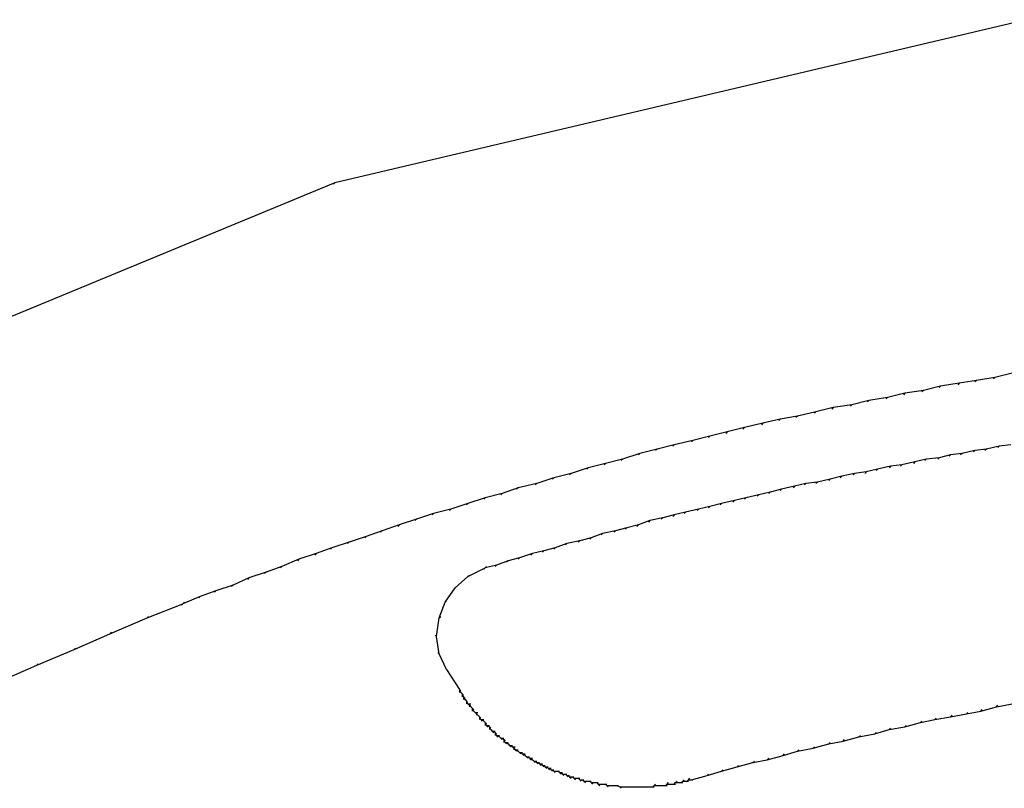
# Model space of a CAD drawing. Extents: x -500 to 3493, y -1003 to 1783.
# Drawn here: x 958 to 1029, y 688 to 744 of the extents above; entities that cross this region are included whole.
import ezdxf

# ---------------------------------------------------------------- set-up
doc = ezdxf.new("R2010")
doc.units = 0
doc.layers.add('LAYER01', color=7, linetype='CONTINUOUS')

msp = doc.modelspace()

# ---------------------------------------------------------------- linework, layer by layer
at = {"layer": 'LAYER01', "color": 7, "linetype": 'CONTINUOUS'}
for points in [[(1030.537059, 743.530387), (980.79747, 731.790608), (980.694489, 731.687627)], [(980.79747, 731.790608), (934.97114, 712.842193), (934.86816, 712.739212)], [(1029.507254, 718.094199), (1028.271488, 717.785258), (1028.168507, 717.682277)], [(1025.696975, 717.373335), (1024.358228, 717.167374), (1024.255248, 717.064394)], [(1026.932741, 717.579296), (1025.696975, 717.373335), (1025.593994, 717.270355)], [(1028.271488, 717.785258), (1026.932741, 717.579296), (1026.829761, 717.476316)], [(1021.783715, 716.652472), (1020.547949, 716.34353), (1020.444969, 716.24055)], [(1023.122462, 716.858433), (1021.783715, 716.652472), (1021.680735, 716.549491)], [(1024.358228, 717.167374), (1023.122462, 716.858433), (1023.019482, 716.755452)], [(1017.973436, 715.828628), (1016.63469, 715.622667), (1016.531709, 715.519686)], [(1019.209202, 716.137569), (1017.973436, 715.828628), (1017.870456, 715.725647)], [(1020.547949, 716.34353), (1019.209202, 716.137569), (1019.106222, 716.034589)], [(1015.398923, 715.313725), (1014.060177, 715.004784), (1013.957196, 714.901803)], [(1016.63469, 715.622667), (1015.398923, 715.313725), (1015.295943, 715.210745)], [(1011.588644, 714.489881), (1010.249897, 714.180939), (1010.146917, 714.077959)], [(1012.82441, 714.798823), (1011.588644, 714.489881), (1011.485664, 714.3869)], [(1014.060177, 715.004784), (1012.82441, 714.798823), (1012.72143, 714.695842)], [(1009.014131, 713.871998), (1007.778365, 713.563056), (1007.675385, 713.460076)], [(1010.249897, 714.180939), (1009.014131, 713.871998), (1008.911151, 713.769017)], [(1006.542599, 713.254115), (1005.203852, 712.945173), (1005.100872, 712.842193)], [(1007.778365, 713.563056), (1006.542599, 713.254115), (1006.439618, 713.151134)], [(1002.73232, 712.32729), (1001.496554, 711.915368), (1001.393573, 711.812388)], [(1003.968086, 712.636232), (1002.73232, 712.32729), (1002.629339, 712.22431)], [(1005.203852, 712.945173), (1003.968086, 712.636232), (1003.865105, 712.533251)], [(1025.902936, 712.32729), (1025.079092, 712.22431), (1024.976111, 712.121329)], [(1026.829761, 712.533251), (1025.902936, 712.32729), (1025.799955, 712.22431)], [(1027.653605, 712.636232), (1026.829761, 712.533251), (1026.72678, 712.430271)], [(1028.580429, 712.842193), (1027.653605, 712.636232), (1027.550624, 712.533251)], [(1029.404274, 712.945173), (1028.580429, 712.842193), (1028.477449, 712.739212)], [(1000.260787, 711.606427), (999.025021, 711.297485), (998.922041, 711.194504)], [(1001.496554, 711.915368), (1000.260787, 711.606427), (1000.157807, 711.503446)], [(1022.504579, 711.709407), (1021.577754, 711.503446), (1021.474774, 711.400465)], [(1023.328423, 711.915368), (1022.504579, 711.709407), (1022.401598, 711.606427)], [(1024.255248, 712.018349), (1023.328423, 711.915368), (1023.225443, 711.812388)], [(1025.079092, 712.22431), (1024.255248, 712.018349), (1024.152267, 711.915368)], [(997.789255, 710.885563), (996.553489, 710.576621), (996.450508, 710.473641)], [(999.025021, 711.297485), (997.789255, 710.885563), (997.686275, 710.782582)], [(1018.179397, 710.885563), (1017.252573, 710.679602), (1017.149592, 710.576621)], [(1019.003241, 710.988543), (1018.179397, 710.885563), (1018.076417, 710.782582)], [(1019.827086, 711.194504), (1019.003241, 710.988543), (1018.900261, 710.885563)], [(1020.75391, 711.400465), (1019.827086, 711.194504), (1019.724105, 711.091524)], [(1021.577754, 711.503446), (1020.75391, 711.400465), (1020.65093, 711.297485)], [(995.317723, 710.164699), (993.978976, 709.855758), (993.875995, 709.752777)], [(996.553489, 710.576621), (995.317723, 710.164699), (995.214742, 710.061719)], [(1014.67806, 710.164699), (1013.854216, 709.958738), (1013.751235, 709.855758)], [(1015.501904, 710.26768), (1014.67806, 710.164699), (1014.575079, 710.061719)], [(1016.428728, 710.473641), (1015.501904, 710.26768), (1015.398923, 710.164699)], [(1017.252573, 710.679602), (1016.428728, 710.473641), (1016.325748, 710.37066)], [(992.84619, 709.443836), (991.610424, 709.134894), (991.507444, 709.031914)], [(993.978976, 709.855758), (992.84619, 709.443836), (992.74321, 709.340855)], [(1012.103547, 709.546816), (1011.279703, 709.340855), (1011.176722, 709.237875)], [(1012.927391, 709.752777), (1012.103547, 709.546816), (1012.000566, 709.443836)], [(1013.854216, 709.958738), (1012.927391, 709.752777), (1012.82441, 709.649797)], [(990.374658, 708.722972), (989.138892, 708.31105), (989.035911, 708.208069)], [(991.610424, 709.134894), (990.374658, 708.722972), (990.271677, 708.619992)], [(1008.602209, 708.722972), (1007.778365, 708.517011), (1007.675385, 708.414031)], [(1009.529034, 708.928933), (1008.602209, 708.722972), (1008.499229, 708.619992)], [(1010.352878, 709.134894), (1009.529034, 708.928933), (1009.426053, 708.825953)], [(1011.279703, 709.340855), (1010.352878, 709.134894), (1010.249897, 709.031914)], [(987.903125, 708.002108), (986.667359, 707.590186), (986.564379, 707.487206)], [(989.138892, 708.31105), (987.903125, 708.002108), (987.800145, 707.899128)], [(1006.027696, 708.105089), (1005.203852, 707.899128), (1005.100872, 707.796147)], [(1006.954521, 708.31105), (1006.027696, 708.105089), (1005.924716, 708.002108)], [(1007.778365, 708.517011), (1006.954521, 708.31105), (1006.85154, 708.208069)], [(986.667359, 707.590186), (985.431593, 707.178264), (985.328613, 707.075284)], [(1003.453183, 707.487206), (1002.629339, 707.178264), (1002.526359, 707.075284)], [(1004.380008, 707.693167), (1003.453183, 707.487206), (1003.350203, 707.384225)], [(1005.203852, 707.899128), (1004.380008, 707.693167), (1004.277028, 707.590186)], [(984.195827, 706.766342), (983.063041, 706.35442), (982.960061, 706.25144)], [(985.431593, 707.178264), (984.195827, 706.766342), (984.092846, 706.663362)], [(1000.981651, 706.766342), (1000.054826, 706.560381), (999.951846, 706.457401)], [(1001.805495, 706.972303), (1000.981651, 706.766342), (1000.878671, 706.663362)], [(1002.629339, 707.178264), (1001.805495, 706.972303), (1001.702515, 706.869323)], [(981.827275, 705.942498), (980.591509, 705.530576), (980.488528, 705.427596)], [(983.063041, 706.35442), (981.827275, 705.942498), (981.724295, 705.839518)], [(998.407138, 706.045479), (997.480313, 705.839518), (997.377333, 705.736537)], [(999.230982, 706.25144), (998.407138, 706.045479), (998.304158, 705.942498)], [(1000.054826, 706.560381), (999.230982, 706.25144), (999.128002, 706.148459)], [(980.591509, 705.530576), (979.458723, 705.118654), (979.355743, 705.015673)], [(995.832625, 705.324615), (995.008781, 705.118654), (994.905801, 705.015673)], [(996.656469, 705.530576), (995.832625, 705.324615), (995.729645, 705.221635)], [(997.480313, 705.839518), (996.656469, 705.530576), (996.553489, 705.427596)], [(978.222957, 704.706732), (976.987191, 704.191829), (976.88421, 704.088849)], [(979.458723, 705.118654), (978.222957, 704.706732), (978.119976, 704.603751)], [(993.258112, 704.603751), (992.434268, 704.29481), (992.331288, 704.191829)], [(994.081956, 704.809712), (993.258112, 704.603751), (993.155132, 704.500771)], [(995.008781, 705.118654), (994.081956, 704.809712), (993.978976, 704.706732)], [(975.854405, 703.779907), (974.618639, 703.367985), (974.515658, 703.265005)], [(976.987191, 704.191829), (975.854405, 703.779907), (975.751425, 703.676927)], [(990.374658, 703.470966), (991.610424, 704.088849), (991.713405, 704.191829)], [(992.434268, 704.29481), (991.610424, 704.088849), (991.507444, 703.985868)], [(974.618639, 703.367985), (973.485853, 702.853083), (973.382873, 702.750102)], [(989.447833, 702.647122), (990.374658, 703.470966), (990.477638, 703.573946)], [(972.250087, 702.441161), (971.117301, 702.029239), (971.014321, 701.926258)], [(973.485853, 702.853083), (972.250087, 702.441161), (972.147107, 702.33818)], [(988.72697, 701.617316), (989.447833, 702.647122), (989.550814, 702.750102)], [(971.117301, 702.029239), (969.881535, 701.514336), (969.778555, 701.411355)], [(988.315048, 700.484531), (988.72697, 701.617316), (988.82995, 701.720297)], [(967.307022, 700.484531), (969.881535, 701.514336), (969.984516, 701.617316)], [(964.629529, 699.351745), (967.307022, 700.484531), (967.410003, 700.587511)], [(988.109087, 699.145784), (988.315048, 700.484531), (988.418028, 700.587511)], [(962.055016, 698.218959), (964.629529, 699.351745), (964.732509, 699.454726)], [(988.315048, 697.910018), (988.109087, 699.145784), (988.006106, 699.248765)], [(959.377523, 697.086174), (962.055016, 698.218959), (962.157996, 698.32194)], [(988.82995, 696.777232), (988.315048, 697.910018), (988.212067, 698.012998)], [(956.80301, 695.953388), (959.377523, 697.086174), (959.480503, 697.189154)], [(988.82995, 696.777232), (989.756775, 695.335505), (989.859755, 695.232524)], [(989.756775, 695.335505), (989.756775, 695.232524), (989.756775, 695.129544)], [(989.756775, 695.232524), (989.859755, 695.129544), (989.962736, 695.026563)], [(989.859755, 695.129544), (989.962736, 695.026563), (990.065716, 694.923583)], [(989.962736, 695.026563), (989.962736, 694.923583), (989.962736, 694.820602)], [(989.962736, 694.923583), (990.065716, 694.820602), (990.168697, 694.717622)], [(990.065716, 694.820602), (990.065716, 694.717622), (990.065716, 694.614641)], [(990.065716, 694.717622), (990.168697, 694.614641), (990.271677, 694.511661)], [(990.168697, 694.614641), (990.271677, 694.511661), (990.374658, 694.40868)], [(990.271677, 694.511661), (990.271677, 694.40868), (990.271677, 694.3057)], [(990.271677, 694.40868), (990.374658, 694.3057), (990.477638, 694.202719)], [(990.374658, 694.3057), (990.477638, 694.3057), (990.580619, 694.3057)], [(990.477638, 694.3057), (990.477638, 694.202719), (990.477638, 694.099739)], [(990.477638, 694.202719), (990.580619, 694.099739), (990.683599, 693.996758)], [(990.580619, 694.099739), (990.683599, 693.996758), (990.78658, 693.893778)], [(990.683599, 693.996758), (990.683599, 693.893778), (990.683599, 693.790797)], [(990.683599, 693.893778), (990.78658, 693.790797), (990.88956, 693.687817)], [(1026.211878, 693.584836), (1027.241683, 693.790797), (1027.344663, 693.893778)], [(1027.241683, 693.790797), (1028.374468, 694.099739), (1028.477449, 694.202719)], [(1028.374468, 694.099739), (1029.507254, 694.3057), (1029.610235, 694.40868)], [(990.78658, 693.790797), (990.88956, 693.687817), (990.992541, 693.584836)], [(990.88956, 693.687817), (990.992541, 693.687817), (991.095521, 693.687817)], [(990.992541, 693.687817), (990.992541, 693.584836), (990.992541, 693.481856)], [(990.992541, 693.584836), (991.095521, 693.481856), (991.198502, 693.378875)], [(991.095521, 693.481856), (991.198502, 693.378875), (991.301483, 693.275895)], [(991.198502, 693.378875), (991.198502, 693.275895), (991.198502, 693.172914)], [(991.198502, 693.275895), (991.301483, 693.172914), (991.404463, 693.069934)], [(991.301483, 693.172914), (991.404463, 693.172914), (991.507444, 693.172914)], [(991.404463, 693.172914), (991.507444, 693.069934), (991.610424, 692.966953)], [(1022.916501, 692.966953), (1023.946306, 693.172914), (1024.049287, 693.275895)], [(1023.946306, 693.172914), (1025.079092, 693.378875), (1025.182072, 693.481856)], [(1025.079092, 693.378875), (1026.211878, 693.584836), (1026.314858, 693.687817)], [(991.507444, 693.069934), (991.610424, 692.966953), (991.713405, 692.863973)], [(991.610424, 692.966953), (991.610424, 692.863973), (991.610424, 692.760992)], [(991.610424, 692.863973), (991.713405, 692.760992), (991.816385, 692.658012)], [(991.713405, 692.760992), (991.816385, 692.760992), (991.919366, 692.760992)], [(991.816385, 692.760992), (991.919366, 692.658012), (992.022346, 692.555031)], [(991.919366, 692.658012), (991.919366, 692.555031), (991.919366, 692.452051)], [(991.919366, 692.555031), (992.022346, 692.452051), (992.125327, 692.34907)], [(992.022346, 692.452051), (992.125327, 692.34907), (992.228307, 692.246089)], [(1019.621124, 692.143109), (1020.65093, 692.452051), (1020.75391, 692.555031)], [(1020.65093, 692.452051), (1021.783715, 692.658012), (1021.886696, 692.760992)], [(1021.783715, 692.658012), (1022.916501, 692.966953), (1023.019482, 693.069934)], [(992.125327, 692.34907), (992.228307, 692.34907), (992.331288, 692.34907)], [(992.228307, 692.34907), (992.331288, 692.246089), (992.434268, 692.143109)], [(992.331288, 692.246089), (992.331288, 692.143109), (992.331288, 692.040128)], [(992.331288, 692.143109), (992.434268, 692.040128), (992.537249, 691.937148)], [(992.434268, 692.040128), (992.537249, 692.040128), (992.640229, 692.040128)], [(992.537249, 692.040128), (992.640229, 691.937148), (992.74321, 691.834167)], [(992.640229, 691.937148), (992.74321, 691.834167), (992.84619, 691.731187)], [(992.74321, 691.834167), (992.84619, 691.834167), (992.949171, 691.834167)], [(992.84619, 691.834167), (992.949171, 691.731187), (993.052151, 691.628206)], [(992.949171, 691.731187), (992.949171, 691.628206), (992.949171, 691.525226)], [(1016.325748, 691.422245), (1017.355553, 691.628206), (1017.458534, 691.731187)], [(1017.355553, 691.628206), (1018.488339, 691.937148), (1018.591319, 692.040128)], [(1018.488339, 691.937148), (1019.621124, 692.143109), (1019.724105, 692.246089)], [(992.949171, 691.628206), (993.052151, 691.525226), (993.155132, 691.422245)], [(993.052151, 691.525226), (993.155132, 691.525226), (993.258112, 691.525226)], [(993.155132, 691.525226), (993.258112, 691.422245), (993.361093, 691.319265)], [(993.258112, 691.422245), (993.361093, 691.319265), (993.464073, 691.216284)], [(993.361093, 691.319265), (993.464073, 691.319265), (993.567054, 691.319265)], [(993.464073, 691.319265), (993.567054, 691.216284), (993.670034, 691.113304)], [(993.567054, 691.216284), (993.670034, 691.216284), (993.773015, 691.216284)], [(993.670034, 691.216284), (993.670034, 691.113304), (993.670034, 691.010323)], [(993.670034, 691.113304), (993.773015, 691.010323), (993.875995, 690.907343)], [(993.773015, 691.010323), (993.875995, 691.010323), (993.978976, 691.010323)], [(993.875995, 691.010323), (993.978976, 690.907343), (994.081956, 690.804362)], [(1013.030371, 690.598401), (1014.060177, 690.907343), (1014.163157, 691.010323)], [(1014.060177, 690.907343), (1015.192962, 691.113304), (1015.295943, 691.216284)], [(1015.192962, 691.113304), (1016.325748, 691.422245), (1016.428728, 691.525226)], [(993.978976, 690.907343), (994.081956, 690.804362), (994.184937, 690.701382)], [(994.081956, 690.804362), (994.184937, 690.804362), (994.287917, 690.804362)], [(994.184937, 690.804362), (994.287917, 690.701382), (994.390898, 690.598401)], [(994.287917, 690.701382), (994.390898, 690.701382), (994.493879, 690.701382)], [(994.390898, 690.701382), (994.493879, 690.598401), (994.596859, 690.495421)], [(994.493879, 690.598401), (994.596859, 690.495421), (994.69984, 690.39244)], [(994.596859, 690.495421), (994.69984, 690.495421), (994.80282, 690.495421)], [(994.69984, 690.495421), (994.80282, 690.39244), (994.905801, 690.28946)], [(994.80282, 690.39244), (994.905801, 690.39244), (995.008781, 690.39244)], [(994.905801, 690.39244), (995.008781, 690.28946), (995.111762, 690.186479)], [(1010.867781, 690.083499), (1011.897586, 690.28946), (1012.000566, 690.39244)], [(1011.897586, 690.28946), (1013.030371, 690.598401), (1013.133352, 690.701382)], [(995.008781, 690.28946), (995.008781, 690.28946), (994.905801, 690.28946)], [(995.008781, 690.28946), (995.111762, 690.186479), (995.214742, 690.083499)], [(995.111762, 690.186479), (995.214742, 690.186479), (995.317723, 690.186479)], [(995.214742, 690.186479), (995.317723, 690.083499), (995.420703, 689.980518)], [(995.317723, 690.083499), (995.420703, 690.083499), (995.523684, 690.083499)], [(995.420703, 690.083499), (995.523684, 689.980518), (995.626664, 689.877538)], [(995.523684, 689.980518), (995.626664, 689.980518), (995.729645, 689.980518)], [(995.626664, 689.980518), (995.729645, 689.877538), (995.832625, 689.774557)], [(995.729645, 689.877538), (995.832625, 689.877538), (995.935606, 689.877538)], [(995.832625, 689.877538), (995.935606, 689.774557), (996.038586, 689.671577)], [(995.935606, 689.774557), (996.038586, 689.774557), (996.141567, 689.774557)], [(996.038586, 689.774557), (996.141567, 689.671577), (996.244547, 689.568596)], [(996.141567, 689.671577), (996.244547, 689.671577), (996.347528, 689.671577)], [(996.244547, 689.671577), (996.347528, 689.568596), (996.450508, 689.465616)], [(1008.602209, 689.465616), (1009.734995, 689.774557), (1009.837975, 689.877538)], [(1009.734995, 689.774557), (1010.867781, 690.083499), (1010.970761, 690.186479)], [(996.347528, 689.568596), (996.450508, 689.568596), (996.553489, 689.568596)], [(996.450508, 689.568596), (996.553489, 689.465616), (996.656469, 689.362635)], [(996.553489, 689.465616), (996.656469, 689.465616), (996.75945, 689.465616)], [(996.656469, 689.465616), (996.86243, 689.465616), (996.965411, 689.465616)], [(996.86243, 689.465616), (996.965411, 689.362635), (997.068391, 689.259655)], [(996.965411, 689.362635), (997.068391, 689.362635), (997.171372, 689.362635)], [(997.068391, 689.362635), (997.171372, 689.259655), (997.274352, 689.156674)], [(997.171372, 689.259655), (997.274352, 689.259655), (997.377333, 689.259655)], [(997.274352, 689.259655), (997.377333, 689.259655), (997.480313, 689.259655)], [(997.377333, 689.259655), (997.480313, 689.156674), (997.583294, 689.053693)], [(997.480313, 689.156674), (997.583294, 689.156674), (997.686275, 689.156674)], [(997.583294, 689.156674), (997.686275, 689.053693), (997.789255, 688.950713)], [(997.686275, 689.053693), (997.789255, 689.053693), (997.892236, 689.053693)], [(997.789255, 689.053693), (997.892236, 689.053693), (997.995216, 689.053693)], [(997.892236, 689.053693), (997.995216, 688.950713), (998.098197, 688.847732)], [(997.995216, 688.950713), (998.098197, 688.950713), (998.201177, 688.950713)], [(998.098197, 688.950713), (998.201177, 688.950713), (998.304158, 688.950713)], [(998.201177, 688.950713), (998.304158, 688.950713), (998.407138, 688.950713)], [(998.304158, 688.950713), (998.407138, 688.847732), (998.510119, 688.744752)], [(1006.130677, 688.744752), (1006.233657, 688.847732), (1006.336638, 688.950713)], [(1006.439618, 688.847732), (1007.572404, 689.156674), (1007.675385, 689.259655)], [(1007.572404, 689.156674), (1008.602209, 689.465616), (1008.70519, 689.568596)], [(998.407138, 688.847732), (998.510119, 688.847732), (998.613099, 688.847732)], [(998.510119, 688.847732), (998.613099, 688.847732), (998.71608, 688.847732)], [(998.613099, 688.847732), (998.71608, 688.744752), (998.81906, 688.641771)], [(998.71608, 688.744752), (998.922041, 688.744752), (999.025021, 688.744752)], [(998.922041, 688.744752), (999.025021, 688.744752), (999.128002, 688.744752)], [(999.025021, 688.744752), (999.128002, 688.744752), (999.230982, 688.744752)], [(999.128002, 688.744752), (999.230982, 688.641771), (999.333963, 688.538791)], [(999.230982, 688.641771), (999.333963, 688.641771), (999.436943, 688.641771)], [(999.333963, 688.641771), (999.436943, 688.641771), (999.539924, 688.641771)], [(999.436943, 688.641771), (999.539924, 688.641771), (999.642904, 688.641771)], [(999.539924, 688.641771), (999.642904, 688.641771), (999.745885, 688.641771)], [(999.642904, 688.641771), (999.745885, 688.538791), (999.848865, 688.43581)], [(999.745885, 688.538791), (999.848865, 688.538791), (999.951846, 688.538791)], [(999.848865, 688.538791), (999.951846, 688.538791), (1000.054826, 688.538791)], [(999.951846, 688.538791), (1000.054826, 688.538791), (1000.157807, 688.538791)], [(1000.054826, 688.538791), (1000.260787, 688.538791), (1000.363768, 688.538791)], [(1000.260787, 688.538791), (1000.363768, 688.43581), (1000.466748, 688.33283)], [(1000.363768, 688.43581), (1000.466748, 688.43581), (1000.569729, 688.43581)], [(1000.466748, 688.43581), (1000.569729, 688.43581), (1000.672709, 688.43581)], [(1000.569729, 688.43581), (1000.672709, 688.43581), (1000.77569, 688.43581)], [(1000.672709, 688.43581), (1000.77569, 688.43581), (1000.878671, 688.43581)], [(1000.77569, 688.43581), (1000.878671, 688.43581), (1000.981651, 688.43581)], [(1000.878671, 688.43581), (1000.981651, 688.43581), (1001.084632, 688.43581)], [(1000.981651, 688.43581), (1001.084632, 688.43581), (1001.187612, 688.43581)], [(1001.084632, 688.43581), (1001.290593, 688.33283), (1001.393573, 688.229849)], [(1001.290593, 688.33283), (1001.393573, 688.33283), (1001.496554, 688.33283)], [(1001.393573, 688.33283), (1001.496554, 688.33283), (1001.599534, 688.33283)], [(1001.496554, 688.33283), (1001.599534, 688.33283), (1001.702515, 688.33283)], [(1001.599534, 688.33283), (1001.702515, 688.33283), (1001.805495, 688.33283)], [(1001.702515, 688.33283), (1001.805495, 688.33283), (1001.908476, 688.33283)], [(1001.805495, 688.33283), (1001.908476, 688.33283), (1002.011456, 688.33283)], [(1001.908476, 688.33283), (1002.011456, 688.33283), (1002.114437, 688.33283)], [(1002.011456, 688.33283), (1002.114437, 688.33283), (1002.217417, 688.33283)], [(1002.114437, 688.33283), (1002.320398, 688.33283), (1002.423378, 688.33283)], [(1002.320398, 688.33283), (1002.423378, 688.33283), (1002.526359, 688.33283)], [(1002.423378, 688.33283), (1002.526359, 688.33283), (1002.629339, 688.33283)], [(1002.526359, 688.33283), (1002.629339, 688.33283), (1002.73232, 688.33283)], [(1002.629339, 688.33283), (1002.73232, 688.33283), (1002.8353, 688.33283)], [(1002.73232, 688.33283), (1002.8353, 688.33283), (1002.938281, 688.33283)], [(1002.8353, 688.33283), (1002.938281, 688.33283), (1003.041261, 688.33283)], [(1002.938281, 688.33283), (1003.041261, 688.33283), (1003.144242, 688.33283)], [(1003.041261, 688.33283), (1003.144242, 688.33283), (1003.247222, 688.33283)], [(1003.144242, 688.33283), (1003.350203, 688.33283), (1003.453183, 688.33283)], [(1003.350203, 688.33283), (1003.453183, 688.33283), (1003.556164, 688.33283)], [(1003.453183, 688.33283), (1003.556164, 688.33283), (1003.659144, 688.33283)], [(1003.556164, 688.33283), (1003.659144, 688.33283), (1003.762125, 688.33283)], [(1003.659144, 688.33283), (1003.762125, 688.43581), (1003.865105, 688.538791)], [(1003.762125, 688.43581), (1003.865105, 688.43581), (1003.968086, 688.43581)], [(1003.865105, 688.43581), (1003.968086, 688.43581), (1004.071067, 688.43581)], [(1003.968086, 688.43581), (1004.071067, 688.43581), (1004.174047, 688.43581)], [(1004.071067, 688.43581), (1004.174047, 688.43581), (1004.277028, 688.43581)], [(1004.174047, 688.43581), (1004.277028, 688.43581), (1004.380008, 688.43581)], [(1004.277028, 688.43581), (1004.482989, 688.43581), (1004.585969, 688.43581)], [(1004.482989, 688.43581), (1004.585969, 688.43581), (1004.68895, 688.43581)], [(1004.585969, 688.43581), (1004.68895, 688.538791), (1004.79193, 688.641771)], [(1004.68895, 688.538791), (1004.79193, 688.538791), (1004.894911, 688.538791)], [(1004.79193, 688.538791), (1004.894911, 688.538791), (1004.997891, 688.538791)], [(1004.894911, 688.538791), (1004.997891, 688.538791), (1005.100872, 688.538791)], [(1004.997891, 688.538791), (1005.100872, 688.538791), (1005.203852, 688.538791)], [(1005.100872, 688.538791), (1005.203852, 688.538791), (1005.306833, 688.538791)], [(1005.203852, 688.538791), (1005.306833, 688.641771), (1005.409813, 688.744752)], [(1005.306833, 688.641771), (1005.409813, 688.641771), (1005.512794, 688.641771)], [(1005.409813, 688.641771), (1005.615774, 688.641771), (1005.718755, 688.641771)], [(1005.615774, 688.641771), (1005.718755, 688.641771), (1005.821735, 688.641771)], [(1005.718755, 688.641771), (1005.821735, 688.744752), (1005.924716, 688.847732)], [(1005.821735, 688.744752), (1005.924716, 688.744752), (1006.027696, 688.744752)], [(1005.924716, 688.744752), (1006.027696, 688.744752), (1006.130677, 688.744752)], [(1006.027696, 688.744752), (1006.130677, 688.744752), (1006.233657, 688.744752)], [(1006.233657, 688.847732), (1006.336638, 688.847732), (1006.439618, 688.847732)], [(1006.336638, 688.847732), (1006.439618, 688.847732), (1006.542599, 688.847732)]]:
    msp.add_lwpolyline(points, dxfattribs=at)

doc.saveas('drawing.dxf')
